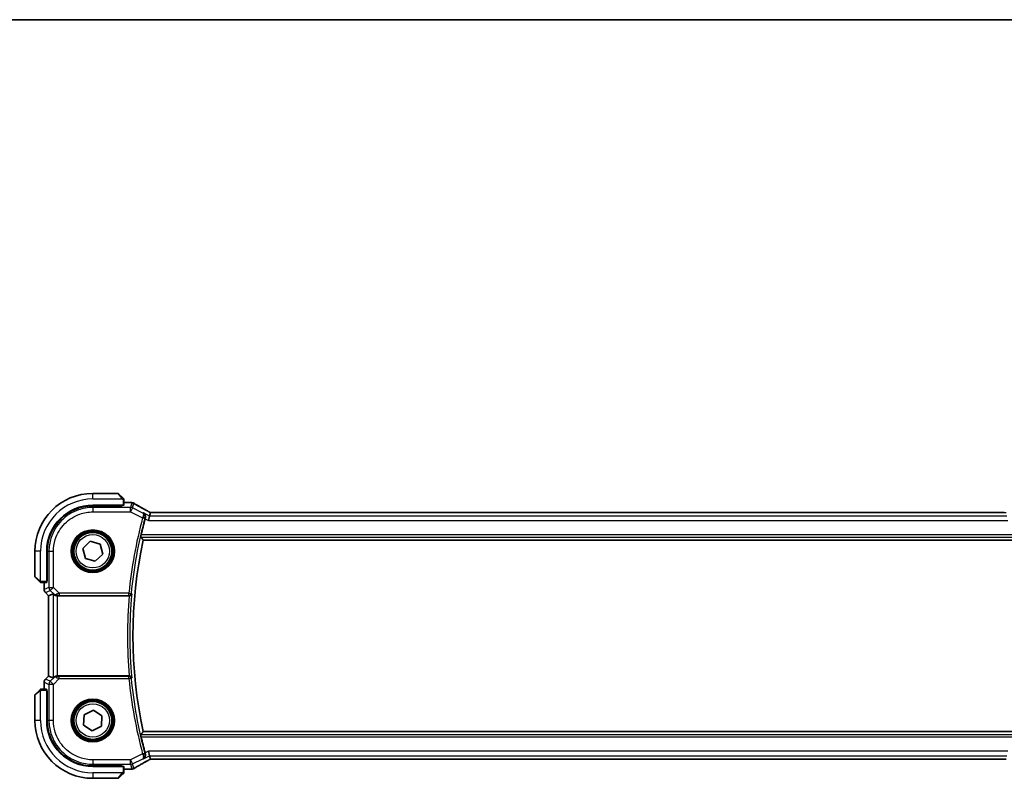
# Model space of a CAD drawing. Units: millimetres. Extents: x 1304 to 7991, y 722 to 2127.
# Drawn here: x 3245 to 3466, y 1957 to 2127 of the extents above; entities that cross this region are included whole.
import ezdxf

# ---------------------------------------------------------------- set-up
doc = ezdxf.new("R2010")
doc.units = ezdxf.units.MM
for name, color, linetype, lineweight in [('Border (ISO)', 7, 'Continuous', 35), ('Visible (ISO)', 7, 'Continuous', 35), ('Visible Narrow (ISO)', 7, 'Continuous', 25)]:
    doc.layers.add(name, color=color, linetype=linetype, lineweight=lineweight)

# ---------------------------------------------------------------- blocks, each defined once
blk = doc.blocks.new('図面枠 tk図枠')
at = {"layer": 'Border (ISO)'}
blk.add_line((14.5, 289), (405.5, 289), dxfattribs=at)

msp = doc.modelspace()

# ---------------------------------------------------------------- linework, layer by layer
at = {"layer": 'Visible (ISO)'}
for p, q in [((3267.3435, 2020.807), (3261.6763, 2020.807)), ((3267.4849, 2020.7484), (3268.4255, 2019.8077)), ((3268.6763, 2018.1674), (3268.6763, 2019.3031)), ((3270.0977, 2018.7532), (3268.6763, 2018.7532)), ((3261.6763, 2018.157), (3268.4763, 2018.157)), ((3268.2763, 2018.0313), (3261.6792, 2018.0301)), ((3268.1763, 2018.0313), (3268.1763, 2018.157)), ((3268.2763, 2018.157), (3268.2763, 2018.0313)), ((3274.602, 2016.492), (3274.4221, 2015.7299)), ((3466.3423, 2016.4911), (3275.0103, 2016.4911)), ((3274.4221, 2015.7299), (3274.1863, 2014.7312)), ((3259.4573, 2008.4466), (3261.1207, 2010.0485)), ((3261.1207, 2010.0485), (3263.3398, 2009.4089)), ((3273.0149, 2010.307), (3468.3377, 2010.307)), ((3248.6763, 2007.807), (3248.6763, 2002.1398)), ((3251.3263, 2001.007), (3251.3263, 2007.807)), ((3251.455, 2007.8041), (3251.455, 2001.1956)), ((3260.0129, 2006.205), (3259.4573, 2008.4466)), ((3263.3398, 2009.4089), (3263.8954, 2007.1673)), ((3262.2319, 2005.5654), (3260.0129, 2006.205)), ((3263.8954, 2007.1673), (3262.2319, 2005.5654)), ((3249.6755, 2001.0577), (3248.7349, 2001.9984)), ((3250.1802, 2000.807), (3251.3158, 2000.807)), ((3250.7301, 2000.807), (3250.7301, 1999.2435)), ((3251.3263, 2001.307), (3251.455, 2001.307)), ((3251.3263, 2001.1961), (3251.455, 2001.1965)), ((3251.455, 2001.1956), (3251.3263, 2001.1954)), ((3251.023, 1998.5363), (3251.7301, 1997.8292)), ((3251.7301, 1997.8292), (3251.7315, 1997.8298)), ((3251.7301, 1979.7847), (3251.7301, 1997.8292)), ((3252.7534, 1998.2531), (3251.7315, 1997.8298)), ((3253.7521, 1997.807), (3269.8755, 1997.807)), ((3251.023, 1979.0776), (3251.7301, 1979.7847)), ((3251.7315, 1979.7841), (3251.7301, 1979.7847)), ((3252.7534, 1979.3608), (3251.7315, 1979.7841)), ((3269.8755, 1979.807), (3253.7521, 1979.807)), ((3248.7349, 1975.6155), (3249.6755, 1976.5562)), ((3251.3158, 1976.807), (3250.1802, 1976.807)), ((3250.7301, 1978.3705), (3250.7301, 1976.807)), ((3251.3263, 1969.807), (3251.3263, 1976.607)), ((3248.6763, 1975.4741), (3248.6763, 1969.807)), ((3251.3263, 1976.4185), (3251.455, 1976.4183)), ((3251.455, 1976.4174), (3251.3263, 1976.4178)), ((3251.455, 1976.307), (3251.3263, 1976.307)), ((3251.455, 1976.4183), (3251.455, 1969.8098)), ((3259.7411, 1971.0672), (3261.8001, 1972.113)), ((3261.8001, 1972.113), (3263.7354, 1970.8528)), ((3259.6173, 1968.7611), (3259.7411, 1971.0672)), ((3263.7354, 1970.8528), (3263.6115, 1968.5467)), ((3261.5525, 1967.5009), (3259.6173, 1968.7611)), ((3263.6115, 1968.5467), (3261.5525, 1967.5009)), ((3468.3377, 1967.307), (3273.0149, 1967.307)), ((3274.4221, 1961.8841), (3274.1863, 1962.8827)), ((3274.4221, 1961.8841), (3274.602, 1961.1219)), ((3275.0103, 1961.1228), (3466.3423, 1961.1228)), ((3268.4763, 1959.457), (3261.6763, 1959.457)), ((3261.6792, 1959.5838), (3268.2763, 1959.5826)), ((3268.1763, 1959.457), (3268.1763, 1959.5826)), ((3268.2763, 1959.5826), (3268.2763, 1959.457)), ((3268.6763, 1958.3108), (3268.6763, 1959.4465)), ((3268.6763, 1958.8607), (3270.0977, 1958.8607)), ((3261.6763, 1956.807), (3267.3435, 1956.807)), ((3268.4255, 1957.8062), (3267.4849, 1956.8655))]:
    msp.add_line(p, q, dxfattribs=at)
for centre in [(3261.6763, 2007.807), (3261.6763, 1969.807)]:
    msp.add_circle(centre, 4.25, dxfattribs=at)
for centre, radius, start, end in [((3261.6763, 2007.807), 13, 90, 180), ((3267.3435, 2020.607), 0.2, 45, 90), ((3270.0977, 2017.7532), 1, 84.953311, 90), ((3270.421, 2017.7256), 1, 59.356632, 85.274482), ((3261.6763, 2007.807), 10.35, 90, 180), ((3370.6763, 1988.807), 100.7437, 164.86486, 166.976985), ((3370.6763, 1988.807), 100, 167.584473, 192.415527), ((3248.8763, 2002.1398), 0.2, 180, 225), ((3251.7301, 1999.2435), 1, 180, 225), ((3251.7301, 1978.3705), 1, 135, 180), ((3248.8763, 1975.4741), 0.2, 135, 180), ((3261.6763, 1969.807), 13, 180, 270), ((3261.6763, 1969.807), 10.35, 180, 270), ((3370.6763, 1988.807), 100.7437, 193.023015, 195.13514), ((3270.0977, 1959.8607), 1, 270, 275.046688), ((3270.421, 1959.8884), 1, 274.725518, 300.643368), ((3267.3435, 1957.007), 0.2, 270, 315)]:
    msp.add_arc(centre, radius, start, end, dxfattribs=at)
for centre, major_axis, ratio, start_param, end_param in [((3287.7648, 2019.2019), (20.3369, -0.063), 0.04957285, 3.66859713, 3.69888999), ((3261.6811, 2007.8041), (9.3579, -4.1234), 0.99999803, 1.98601591, 3.55662784), ((3268.4763, 2018.1674), (0.2, 0), 0.05240778, 4.71238898, 6.28318531), ((3275.0102, 2016.5874), (-1.892, 0), 0.05087773, 1.35522381, 1.57085455), ((3251.3158, 2001.007), (0, 0.2), 0.05240778, 3.14159265, 4.71238898), ((3253.7521, 1997.2506), (-0.9993, 1.0021), 0.03700701, 5.6291015, 6.2679172), ((3253.7521, 1997.7195), (1, 0), 0.08748866, 1.57079633, 1.63956115), ((3253.7521, 1980.3633), (-0.9993, -1.0021), 0.03700701, 0.01526811, 0.65408381), ((3253.7521, 1979.8944), (-1, 0), 0.08748866, 1.5020315, 1.57079633), ((3251.3158, 1976.607), (0, 0.2), 0.05240778, 4.71238898, 6.28318531), ((3261.6811, 1969.8099), (9.3579, 4.1234), 0.99999803, 2.7265575, 4.29716943), ((3275.0103, 1961.0265), (1.8924, 0), 0.05089632, 1.57076247, 1.78634469), ((3466.3424, 1961.0265), (1.892, 0), 0.05087773, 1.35522381, 1.57085455), ((3268.4763, 1959.4465), (-0.2, 0), 0.05240778, 3.14159265, 4.71238898), ((3287.7594, 1958.4133), (-20.3307, -0.064), 0.04954287, 5.72588084, 5.75618302)]:
    msp.add_ellipse(centre, major_axis=major_axis, ratio=ratio, start_param=start_param, end_param=end_param, dxfattribs=at)
for points, knots in [([(3268.6177, 2019.6155), (3268.6177, 2019.6155), (3268.5778, 2019.6555), (3268.5092, 2019.7241), (3268.4793, 2019.754), (3268.4495, 2019.7838), (3268.4255, 2019.8077)], [0, 0, 0, 0, 0.69625733, 0.69625733, 0.69625733, 1, 1, 1, 1]), ([(3268.6177, 2019.6155), (3268.6205, 2019.6128), (3268.6232, 2019.6099), (3268.6283, 2019.6042), (3268.6308, 2019.6012), (3268.634, 2019.5972), (3268.6348, 2019.5962), (3268.6393, 2019.5903), (3268.6426, 2019.5854), (3268.6494, 2019.5745), (3268.6528, 2019.5685), (3268.6581, 2019.5579), (3268.6602, 2019.5531), (3268.6666, 2019.5369), (3268.6701, 2019.525), (3268.6728, 2019.5117), (3268.6731, 2019.5102), (3268.6735, 2019.5076), (3268.6737, 2019.5066), (3268.674, 2019.5045), (3268.6742, 2019.5034), (3268.6748, 2019.4988), (3268.6752, 2019.4953), (3268.6758, 2019.4889), (3268.676, 2019.4861), (3268.6762, 2019.4818), (3268.6762, 2019.4803), (3268.6763, 2019.4772), (3268.6763, 2019.4757), (3268.6763, 2019.4741)], [0, 0, 0, 0, 0.0012495082, 0.0012495082, 0.0025789255, 0.0025789255, 0.0030216337, 0.0030216337, 0.0051689662, 0.0051689662, 0.0071607713, 0.0071607713, 0.0087369275, 0.0087369275, 0.0124076696, 0.0124076696, 0.0128838964, 0.0128838964, 0.0132563707, 0.0132563707, 0.0136942812, 0.0136942812, 0.0150093851, 0.0150093851, 0.0159623197, 0.0159623197, 0.0164478625, 0.0164478625, 0.0169364279, 0.0169364279, 0.0169364279, 0.0169364279]), ([(3268.6763, 2019.3031), (3268.6763, 2019.3723), (3268.6763, 2019.4628), (3268.6763, 2019.4724), (3268.6763, 2019.474), (3268.6763, 2019.4741), (3268.6763, 2019.4741)], [0, 0, 0, 0, 0.85378669, 0.85378669, 0.85378669, 1, 1, 1, 1]), ([(3274.1125, 2016.7673), (3273.8695, 2016.9024), (3273.6322, 2017.035), (3273.1697, 2017.2949), (3272.9444, 2017.4222), (3272.5063, 2017.6711), (3272.2936, 2017.7927), (3271.8812, 2018.0299), (3271.6815, 2018.1456), (3271.2958, 2018.3705), (3271.1097, 2018.4799), (3270.9307, 2018.5859)], [-0.923294824, -0.923294824, -0.923294824, -0.923294824, -0.874974556, -0.874974556, -0.826654289, -0.826654289, -0.778334022, -0.778334022, -0.730013755, -0.730013755, -0.681693487, -0.681693487, -0.681693487, -0.681693487]), ([(3273.4678, 2015.2567), (3273.4961, 2015.3556), (3273.5095, 2015.4547), (3273.5115, 2015.6709), (3273.4928, 2015.7839), (3273.4225, 2016.0045), (3273.3657, 2016.1089), (3273.2244, 2016.2891), (3273.1374, 2016.3643), (3273.0402, 2016.4206), (3273.039, 2016.4213), (3273.0378, 2016.422)], [-0.166262574, -0.166262574, -0.166262574, -0.166262574, -0.134797906, -0.134797906, -0.095202635, -0.095202635, -0.048939792, -0.048939792, 0, 0, 0.000608402, 0.000608402, 0.000608402, 0.000608402]), ([(3274.6197, 2016.4932), (3274.5874, 2016.5102), (3274.5556, 2016.5271), (3274.4865, 2016.5638), (3274.4495, 2016.5836), (3274.3771, 2016.6225), (3274.3417, 2016.6416), (3274.2728, 2016.679), (3274.2393, 2016.6973), (3274.1743, 2016.733), (3274.1429, 2016.7504), (3274.1125, 2016.7673)], [-1.244399696, -1.244399696, -1.244399696, -1.244399696, -1.189319935, -1.189319935, -1.122813657, -1.122813657, -1.056307379, -1.056307379, -0.989801101, -0.989801101, -0.923294824, -0.923294824, -0.923294824, -0.923294824]), ([(3272.4509, 2011.0107), (3272.4473, 2011.0154), (3272.4454, 2011.0287), (3272.4465, 2011.0774), (3272.4505, 2011.117), (3272.4633, 2011.2079), (3272.473, 2011.2653), (3272.4966, 2011.3863), (3272.5101, 2011.4495), (3272.5238, 2011.5088)], [0.0033724878, 0.0033724878, 0.0033724878, 0.0033724878, 0.0188902442, 0.0188902442, 0.0377804884, 0.0377804884, 0.0569232534, 0.0569232534, 0.0750573334, 0.0750573334, 0.0750573334, 0.0750573334]), ([(3249.6755, 2001.0577), (3249.7429, 2000.9904), (3249.8539, 2000.8794), (3249.8655, 2000.8678), (3249.8675, 2000.8657), (3249.8677, 2000.8655), (3249.8677, 2000.8655)], [0, 0, 0, 0, 0.85304448, 0.85304448, 0.85304448, 1, 1, 1, 1]), ([(3250.0092, 2000.807), (3250.0075, 2000.807), (3250.0058, 2000.807), (3250.0025, 2000.8071), (3250.0009, 2000.8071), (3249.9962, 2000.8074), (3249.9933, 2000.8076), (3249.9869, 2000.8082), (3249.9835, 2000.8086), (3249.9791, 2000.8092), (3249.978, 2000.8094), (3249.976, 2000.8097), (3249.9751, 2000.8099), (3249.9729, 2000.8103), (3249.9718, 2000.8105), (3249.9691, 2000.811), (3249.9675, 2000.8113), (3249.9617, 2000.8126), (3249.9575, 2000.8137), (3249.945, 2000.8173), (3249.9368, 2000.8202), (3249.9238, 2000.826), (3249.9187, 2000.8284), (3249.9101, 2000.8331), (3249.9064, 2000.8353), (3249.8976, 2000.8408), (3249.8928, 2000.8442), (3249.881, 2000.8532), (3249.8741, 2000.8592), (3249.8677, 2000.8655)], [0, 0, 0, 0, 0.0005205866, 0.0005205866, 0.0010372564, 0.0010372564, 0.0020453759, 0.0020453759, 0.0033078715, 0.0033078715, 0.003728285, 0.003728285, 0.0040652602, 0.0040652602, 0.0044326559, 0.0044326559, 0.0049215163, 0.0049215163, 0.0062247865, 0.0062247865, 0.0088408435, 0.0088408435, 0.0105117913, 0.0105117913, 0.0118139276, 0.0118139276, 0.0138142202, 0.0138142202, 0.0168557728, 0.0168557728, 0.0168557728, 0.0168557728]), ([(3250.0092, 2000.807), (3250.0092, 2000.807), (3250.068, 2000.807), (3250.1426, 2000.807), (3250.1555, 2000.807), (3250.1682, 2000.807), (3250.1802, 2000.807)], [0, 0, 0, 0, 0.85253061, 0.85253061, 0.85253061, 1, 1, 1, 1]), ([(3252.9816, 1998.0683), (3253.0456, 1998.01), (3253.1277, 1997.9523), (3253.3277, 1997.8579), (3253.4484, 1997.8239), (3253.6074, 1997.8083), (3253.6451, 1997.8065), (3253.6833, 1997.8068)], [0.4186015433, 0.4186015433, 0.4186015433, 0.4186015433, 0.4530214688, 0.4530214688, 0.4905261815, 0.4905261815, 0.5017410096, 0.5017410096, 0.5017410096, 0.5017410096]), ([(3269.8811, 1997.807), (3269.9307, 1997.8069), (3269.9792, 1997.8136), (3270.0805, 1997.8403), (3270.1306, 1997.8623), (3270.2338, 1997.9247), (3270.2822, 1997.9687), (3270.368, 1998.0777), (3270.3991, 1998.1463), (3270.413, 1998.2167), (3270.4132, 1998.2176), (3270.4134, 1998.2186)], [-0.0882528106, -0.0882528106, -0.0882528106, -0.0882528106, -0.0732127909, -0.0732127909, -0.0552364604, -0.0552364604, -0.031168374, -0.031168374, 0, 0, 0.0004295057, 0.0004295057, 0.0004295057, 0.0004295057]), ([(3253.6833, 1979.8072), (3253.6451, 1979.8074), (3253.6073, 1979.8056), (3253.4518, 1979.7903), (3253.3338, 1979.7578), (3253.132, 1979.6646), (3253.047, 1979.6051), (3252.9816, 1979.5456)], [0.8298982879, 0.8298982879, 0.8298982879, 0.8298982879, 0.8410982076, 0.8410982076, 0.8775623183, 0.8775623183, 0.9130044145, 0.9130044145, 0.9130044145, 0.9130044145]), ([(3270.4134, 1979.3953), (3270.4132, 1979.3963), (3270.413, 1979.3973), (3270.4022, 1979.4519), (3270.3813, 1979.5049), (3270.3205, 1979.6015), (3270.2813, 1979.6461), (3270.1899, 1979.7187), (3270.1395, 1979.7482), (3270.0369, 1979.7871), (3269.9878, 1979.7992), (3269.918, 1979.8061), (3269.8996, 1979.807), (3269.8811, 1979.807)], [-0.0878119404, -0.0878119404, -0.0878119404, -0.0878119404, -0.0873861683, -0.0873861683, -0.0635154483, -0.0635154483, -0.0409290875, -0.0409290875, -0.0211908019, -0.0211908019, -0.0055431675, -0.0055431675, 0, 0, 0, 0]), ([(3249.8677, 1976.7484), (3249.8677, 1976.7484), (3249.8278, 1976.7085), (3249.7592, 1976.6398), (3249.7293, 1976.6099), (3249.6995, 1976.5802), (3249.6755, 1976.5562)], [0, 0, 0, 0, 0.69625733, 0.69625733, 0.69625733, 1, 1, 1, 1]), ([(3249.8677, 1976.7484), (3249.8705, 1976.7511), (3249.8733, 1976.7538), (3249.8791, 1976.759), (3249.8821, 1976.7615), (3249.8861, 1976.7646), (3249.8871, 1976.7654), (3249.893, 1976.7699), (3249.8978, 1976.7733), (3249.9088, 1976.7801), (3249.9147, 1976.7834), (3249.9254, 1976.7887), (3249.9302, 1976.7908), (3249.9464, 1976.7973), (3249.9583, 1976.8008), (3249.9716, 1976.8034), (3249.9731, 1976.8037), (3249.9756, 1976.8041), (3249.9767, 1976.8043), (3249.9788, 1976.8046), (3249.9799, 1976.8048), (3249.9845, 1976.8055), (3249.988, 1976.8059), (3249.9944, 1976.8064), (3249.9972, 1976.8066), (3250.0015, 1976.8068), (3250.003, 1976.8069), (3250.0061, 1976.8069), (3250.0076, 1976.807), (3250.0092, 1976.807)], [0, 0, 0, 0, 0.0012495082, 0.0012495082, 0.0025789255, 0.0025789255, 0.0030216337, 0.0030216337, 0.0051689662, 0.0051689662, 0.0071607713, 0.0071607713, 0.0087369275, 0.0087369275, 0.0124076696, 0.0124076696, 0.0128838964, 0.0128838964, 0.0132563707, 0.0132563707, 0.0136942812, 0.0136942812, 0.0150093851, 0.0150093851, 0.0159623197, 0.0159623197, 0.0164478625, 0.0164478625, 0.0169364279, 0.0169364279, 0.0169364279, 0.0169364279]), ([(3250.1802, 1976.807), (3250.1109, 1976.807), (3250.0205, 1976.807), (3250.0109, 1976.807), (3250.0093, 1976.807), (3250.0092, 1976.807), (3250.0092, 1976.807)], [0, 0, 0, 0, 0.85378669, 0.85378669, 0.85378669, 1, 1, 1, 1]), ([(3272.5238, 1966.1051), (3272.5101, 1966.1645), (3272.4966, 1966.2276), (3272.473, 1966.3486), (3272.4633, 1966.406), (3272.4505, 1966.4969), (3272.4465, 1966.5365), (3272.4454, 1966.5852), (3272.4473, 1966.5985), (3272.4509, 1966.6032)], [0.2308838849, 0.2308838849, 0.2308838849, 0.2308838849, 0.2490179649, 0.2490179649, 0.2681607299, 0.2681607299, 0.2870509741, 0.2870509741, 0.3025687305, 0.3025687305, 0.3025687305, 0.3025687305]), ([(3273.0378, 1961.1919), (3273.039, 1961.1926), (3273.0402, 1961.1933), (3273.1202, 1961.2396), (3273.1929, 1961.2984), (3273.3177, 1961.4372), (3273.3712, 1961.517), (3273.4608, 1961.7096), (3273.4943, 1961.8266), (3273.5148, 1962.0524), (3273.5109, 1962.1561), (3273.4844, 1962.2936), (3273.4769, 1962.3255), (3273.4678, 1962.3572)], [-0.165483398, -0.165483398, -0.165483398, -0.165483398, -0.164879696, -0.164879696, -0.125012557, -0.125012557, -0.086671892, -0.086671892, -0.043238116, -0.043238116, -0.010002806, -0.010002806, 0, 0, 0, 0]), ([(3274.1125, 1960.8466), (3274.1429, 1960.8635), (3274.1743, 1960.8809), (3274.2393, 1960.9166), (3274.2728, 1960.9349), (3274.3417, 1960.9723), (3274.3771, 1960.9914), (3274.4495, 1961.0303), (3274.4865, 1961.0501), (3274.5556, 1961.0868), (3274.5874, 1961.1037), (3274.6197, 1961.1207)], [0.923294824, 0.923294824, 0.923294824, 0.923294824, 0.989801101, 0.989801101, 1.056307379, 1.056307379, 1.122813657, 1.122813657, 1.189319935, 1.189319935, 1.244399708, 1.244399708, 1.244399708, 1.244399708]), ([(3270.9307, 1959.028), (3271.1097, 1959.1341), (3271.2958, 1959.2434), (3271.6815, 1959.4684), (3271.8812, 1959.584), (3272.2936, 1959.8212), (3272.5063, 1959.9428), (3272.9444, 1960.1917), (3273.1697, 1960.319), (3273.6322, 1960.5789), (3273.8695, 1960.7115), (3274.1125, 1960.8466)], [0.681693487, 0.681693487, 0.681693487, 0.681693487, 0.730013755, 0.730013755, 0.778334022, 0.778334022, 0.826654289, 0.826654289, 0.874974556, 0.874974556, 0.923294824, 0.923294824, 0.923294824, 0.923294824]), ([(3268.4255, 1957.8062), (3268.4929, 1957.8735), (3268.6039, 1957.9845), (3268.6155, 1957.9962), (3268.6175, 1957.9982), (3268.6177, 1957.9984), (3268.6177, 1957.9984)], [0, 0, 0, 0, 0.85304448, 0.85304448, 0.85304448, 1, 1, 1, 1]), ([(3268.6763, 1958.1398), (3268.6763, 1958.1381), (3268.6763, 1958.1364), (3268.6762, 1958.1332), (3268.6762, 1958.1315), (3268.6759, 1958.1269), (3268.6757, 1958.1239), (3268.6751, 1958.1175), (3268.6747, 1958.1141), (3268.6741, 1958.1097), (3268.6739, 1958.1086), (3268.6736, 1958.1066), (3268.6734, 1958.1057), (3268.673, 1958.1036), (3268.6728, 1958.1024), (3268.6723, 1958.0997), (3268.672, 1958.0981), (3268.6707, 1958.0923), (3268.6696, 1958.0881), (3268.666, 1958.0757), (3268.663, 1958.0675), (3268.6573, 1958.0544), (3268.6548, 1958.0494), (3268.6501, 1958.0407), (3268.648, 1958.037), (3268.6425, 1958.0283), (3268.6391, 1958.0235), (3268.6301, 1958.0116), (3268.6241, 1958.0047), (3268.6177, 1957.9984)], [0, 0, 0, 0, 0.0005205866, 0.0005205866, 0.0010372564, 0.0010372564, 0.0020453759, 0.0020453759, 0.0033078715, 0.0033078715, 0.003728285, 0.003728285, 0.0040652602, 0.0040652602, 0.0044326559, 0.0044326559, 0.0049215163, 0.0049215163, 0.0062247865, 0.0062247865, 0.0088408435, 0.0088408435, 0.0105117913, 0.0105117913, 0.0118139276, 0.0118139276, 0.0138142202, 0.0138142202, 0.0168557728, 0.0168557728, 0.0168557728, 0.0168557728]), ([(3268.6763, 1958.1398), (3268.6763, 1958.1398), (3268.6763, 1958.1986), (3268.6763, 1958.2732), (3268.6763, 1958.2861), (3268.6763, 1958.2989), (3268.6763, 1958.3108)], [0, 0, 0, 0, 0.85253061, 0.85253061, 0.85253061, 1, 1, 1, 1])]:
    msp.add_open_spline(points, degree=3, knots=knots, dxfattribs=at)
for points, degree in [([(3274.6055, 2016.4934), (3274.6034, 2016.4934), (3274.6022, 2016.4929), (3274.602, 2016.492)], 3), ([(3273.4678, 2015.2567), (3273.4538, 2015.2077), (3273.4402, 2015.1587), (3273.4272, 2015.1108)], 3), ([(3272.4509, 2011.0107), (3272.7329, 2010.6578), (3273.0149, 2010.307)], 2), ([(3269.8811, 1997.807), (3269.8792, 1997.807), (3269.8773, 1997.807), (3269.8755, 1997.807)], 3), ([(3269.8755, 1979.807), (3269.8773, 1979.807), (3269.8792, 1979.807), (3269.8811, 1979.807)], 3), ([(3272.4509, 1966.6032), (3272.7329, 1966.9561), (3273.0149, 1967.307)], 2), ([(3273.4272, 1962.5031), (3273.4402, 1962.4552), (3273.4538, 1962.4062), (3273.4678, 1962.3572)], 3), ([(3274.602, 1961.1219), (3274.6022, 1961.121), (3274.6034, 1961.1205), (3274.6055, 1961.1206)], 3)]:
    msp.add_open_spline(points, degree=degree, dxfattribs=at)
at = {"layer": 'Visible Narrow (ISO)'}
for p, q in [((3261.6763, 2019.557), (3261.6763, 2020.807)), ((3268.2841, 2019.6871), (3267.3435, 2020.807)), ((3261.6763, 2019.557), (3268.3809, 2019.557)), ((3268.4763, 2019.3031), (3268.4763, 2018.157)), ((3268.4763, 2019.3031), (3268.6763, 2019.3031)), ((3268.6763, 2018.7518), (3270.0977, 2018.7518)), ((3270.0977, 2018.7518), (3270.0977, 2018.7532)), ((3270.421, 2018.7242), (3270.1678, 2017.6512)), ((3270.6144, 2017.5458), (3270.8676, 2018.6188)), ((3261.6765, 2017.6512), (3261.6792, 2018.0301)), ((3261.6765, 2017.6512), (3261.6765, 2016.6526)), ((3270.1678, 2017.6512), (3261.6765, 2017.6512)), ((3261.6765, 2016.6526), (3270.1678, 2016.6526)), ((3267.9763, 2018.157), (3267.9763, 2018.0313)), ((3270.1678, 2016.6526), (3270.1678, 2017.6512)), ((3270.6144, 2017.5458), (3270.1678, 2016.6526)), ((3270.1678, 2016.6526), (3272.8684, 2015.3023)), ((3272.897, 2016.4045), (3270.6144, 2017.5458)), ((3274.4221, 2015.7299), (3273.0378, 2016.422)), ((3275.0103, 2016.4898), (3275.0103, 2016.4911)), ((3275.0103, 2016.4898), (3466.3423, 2016.4898)), ((3466.3423, 2016.4898), (3466.3423, 2016.4911)), ((3272.8684, 2015.3023), (3273.3492, 2015.172)), ((3273.4272, 2015.1108), (3274.1863, 2014.7312)), ((3274.1863, 2014.7312), (3467.1663, 2014.7312)), ((3466.9306, 2015.7299), (3274.4221, 2015.7299)), ((3272.4509, 2011.0107), (3468.9018, 2011.0107)), ((3468.8288, 2011.5088), (3272.5238, 2011.5088)), ((3249.9263, 2007.807), (3248.6763, 2007.807)), ((3249.9263, 2001.1024), (3249.9263, 2007.807)), ((3251.455, 2007.8041), (3251.832, 2007.8068)), ((3251.832, 2007.8068), (3252.8307, 2007.8068)), ((3251.832, 2007.8068), (3251.832, 1999.6993)), ((3252.8307, 1999.6993), (3252.8307, 2007.8068)), ((3248.6763, 2002.1398), (3249.7961, 2001.1992)), ((3250.1802, 2000.807), (3250.1802, 2001.007)), ((3251.3263, 2001.007), (3250.1802, 2001.007)), ((3250.7315, 1999.2435), (3250.7315, 2000.807)), ((3251.455, 2001.507), (3251.3263, 2001.507)), ((3250.7301, 1999.2435), (3250.7315, 1999.2435)), ((3251.832, 1999.6993), (3250.7315, 1999.2435)), ((3251.024, 1998.5373), (3252.1245, 1998.9932)), ((3251.832, 1999.6993), (3252.8307, 1999.6993)), ((3252.8307, 1999.6993), (3252.1245, 1998.9932)), ((3252.1245, 1998.9932), (3252.9693, 1998.1484)), ((3254.1336, 1998.3964), (3252.8307, 1999.6993)), ((3251.024, 1998.5373), (3251.023, 1998.5363)), ((3251.7315, 1997.8298), (3251.024, 1998.5373)), ((3251.7315, 1979.7841), (3251.7315, 1997.8298)), ((3252.7534, 1998.2531), (3252.7534, 1979.3608)), ((3252.9693, 1998.1484), (3252.9816, 1998.0683)), ((3253.6711, 1997.887), (3253.6833, 1997.8068)), ((3253.7521, 1979.807), (3253.7521, 1997.807)), ((3269.798, 1998.3964), (3254.1336, 1998.3964)), ((3254.1336, 1998.3964), (3254.1336, 1997.8983)), ((3254.1336, 1997.8983), (3269.798, 1997.8983)), ((3269.798, 1998.3964), (3270.2939, 1998.3492)), ((3269.798, 1997.8983), (3269.798, 1998.3964)), ((3251.023, 1979.0776), (3251.024, 1979.0766)), ((3251.024, 1979.0766), (3251.7315, 1979.7841)), ((3252.1245, 1978.6207), (3251.024, 1979.0766)), ((3252.9693, 1979.4655), (3252.1245, 1978.6207)), ((3252.8307, 1977.9146), (3254.1336, 1979.2176)), ((3252.9816, 1979.5456), (3252.9693, 1979.4655)), ((3253.6711, 1979.7269), (3253.6833, 1979.8072)), ((3254.1336, 1979.2176), (3254.1336, 1979.7157)), ((3269.798, 1979.7157), (3254.1336, 1979.7157)), ((3254.1336, 1979.2176), (3269.798, 1979.2176)), ((3269.798, 1979.2176), (3269.798, 1979.7157)), ((3270.2939, 1979.2647), (3269.798, 1979.2176)), ((3249.9263, 1969.807), (3249.9263, 1976.5115)), ((3250.1802, 1976.607), (3250.1802, 1976.807)), ((3250.1802, 1976.607), (3251.3263, 1976.607)), ((3250.7315, 1978.3705), (3250.7301, 1978.3705)), ((3250.7315, 1976.807), (3250.7315, 1978.3705)), ((3250.7315, 1978.3705), (3251.832, 1977.9146)), ((3252.8307, 1977.9146), (3251.832, 1977.9146)), ((3251.832, 1977.9146), (3251.832, 1969.8071)), ((3252.1245, 1978.6207), (3252.8307, 1977.9146)), ((3252.8307, 1969.8071), (3252.8307, 1977.9146)), ((3249.7961, 1976.4148), (3248.6763, 1975.4741)), ((3251.3263, 1976.107), (3251.455, 1976.107)), ((3249.9263, 1969.807), (3248.6763, 1969.807)), ((3251.832, 1969.8071), (3251.455, 1969.8098)), ((3252.8307, 1969.8071), (3251.832, 1969.8071)), ((3468.9018, 1966.6032), (3272.4509, 1966.6032)), ((3272.5238, 1966.1051), (3468.8288, 1966.1051)), ((3272.8684, 1962.3116), (3270.1678, 1960.9613)), ((3270.6144, 1960.0681), (3272.897, 1961.2094)), ((3272.8684, 1962.3116), (3273.3492, 1962.4419)), ((3273.0378, 1961.1919), (3274.4221, 1961.8841)), ((3274.1863, 1962.8827), (3273.4272, 1962.5031)), ((3467.1663, 1962.8827), (3274.1863, 1962.8827)), ((3274.4221, 1961.8841), (3466.9306, 1961.8841)), ((3275.0103, 1961.1241), (3275.0103, 1961.1228)), ((3466.3423, 1961.1241), (3275.0103, 1961.1241)), ((3466.3423, 1961.1241), (3466.3423, 1961.1228)), ((3270.1678, 1960.9613), (3261.6765, 1960.9613)), ((3261.6765, 1960.9613), (3261.6765, 1959.9627)), ((3261.6765, 1959.9627), (3270.1678, 1959.9627)), ((3261.6792, 1959.5838), (3261.6765, 1959.9627)), ((3267.9763, 1959.5827), (3267.9763, 1959.457)), ((3268.4763, 1959.457), (3268.4763, 1958.3108)), ((3270.0977, 1958.8621), (3268.6763, 1958.8621)), ((3270.0977, 1958.8607), (3270.0977, 1958.8621)), ((3270.1678, 1959.9627), (3270.1678, 1960.9613)), ((3270.1678, 1960.9613), (3270.6144, 1960.0681)), ((3270.1678, 1959.9627), (3270.421, 1958.8897)), ((3270.8676, 1958.9952), (3270.6144, 1960.0681)), ((3268.3809, 1958.057), (3261.6763, 1958.057)), ((3261.6763, 1958.057), (3261.6763, 1956.807)), ((3267.3435, 1956.807), (3268.2841, 1957.9268)), ((3268.6763, 1958.3108), (3268.4763, 1958.3108))]:
    msp.add_line(p, q, dxfattribs=at)
for centre, radius in [((3261.6763, 2007.807), 4.8747), ((3261.6763, 2007.807), 4.6748), ((3261.6763, 2007.807), 4.5067), ((3261.6763, 2007.807), 4.3069), ((3261.6763, 2007.807), 3.75), ((3261.6763, 1969.807), 4.8747), ((3261.6763, 1969.807), 4.6748), ((3261.6763, 1969.807), 4.5067), ((3261.6763, 1969.807), 4.3069), ((3261.6763, 1969.807), 3.75)]:
    msp.add_circle(centre, radius, dxfattribs=at)
for centre, radius, start, end in [((3261.6763, 2007.807), 11.75, 90, 180), ((3370.6763, 1988.807), 101.3331, 164.842831, 174.569832), ((3370.6763, 1988.807), 100.835, 164.842831, 174.569832), ((3370.6763, 1988.807), 101.2018, 174.897877, 185.102123), ((3370.6763, 1988.807), 100.7037, 174.637399, 185.362601), ((3370.6763, 1988.807), 101.3331, 185.430167, 195.157169), ((3370.6763, 1988.807), 100.835, 185.430167, 195.157169), ((3261.6763, 1969.807), 11.75, 180, 270)]:
    msp.add_arc(centre, radius, start, end, dxfattribs=at)
for centre, major_axis, ratio, start_param, end_param in [((3268.2841, 2019.6663), (0.1414, 0.1414), 0.07384634, 0, 1.49708378), ((3270.0977, 2017.7532), (0.088, 0.9961), 0.85909459, 0, 0.10243429), ((3288.157, 2019.3135), (21, 0), 0.05240778, 3.67718466, 3.70663085), ((3270.421, 2017.7256), (0.0824, 0.9966), 0.84374206, 0, 0.09766065), ((3270.421, 2017.7256), (0.9732, -0.2298), 0.99855333, 1.33929603, 1.80229662), ((3270.421, 2017.7256), (0.5097, 0.8604), 0.8050364, 0, 0.08833756), ((3288.6036, 2010.4096), (-20.9942, 10.526), 0.04684915, 0.58852293, 0.83012427), ((3270.1678, 2016.6526), (-0.9732, 0.2298), 0.99855333, 4.48088869, 4.94388927), ((3273.6265, 2015.8933), (0.486, 0.8739), 0.64210111, 0, 0.06832159), ((3275.4569, 2016.1792), (-1.9994, 1.0025), 0.04684915, 0.83012427, 1.16042987), ((3275.0103, 2016.5946), (2, 0), 0.05240778, 4.50676162, 4.71238898), ((3466.3423, 2016.5946), (2, 0), 0.05240778, 4.71238898, 4.91801634), ((3272.8888, 2015.3754), (0.4808, -0.1373), 0.14655424, 0.08822146, 1.54331738), ((3249.817, 2001.1992), (-0.1414, -0.1414), 0.07384634, 4.78610152, 6.28318531), ((3251.7301, 1999.2435), (-0.3827, 0.9239), 0.99839497, 1.17866484, 1.96292781), ((3252.8307, 1999.6993), (0.3827, -0.9239), 0.99839497, 4.3202575, 5.10452046), ((3253.6755, 1998.8545), (-0.729, -0.6851), 0.46466527, 0.06680435, 0.85092148), ((3253.6755, 1998.8545), (0.904, 0.4362), 0.95591855, 3.49172326, 4.27584039), ((3254.1774, 1998.3526), (-1.0614, -0.3524), 0.0494607, 4.73719015, 5.47150947), ((3253.6711, 1998.3851), (0.0295, -0.4991), 0.55941635, 5.1735807, 6.17784264), ((3254.1774, 1997.8545), (-0.7085, 0.0027), 0.06162707, 4.77440992, 5.50872924), ((3269.798, 1998.3964), (0.3699, 0.3364), 0.99307995, 3.97783327, 5.44694469), ((3251.7301, 1978.3705), (0.3827, 0.9239), 0.99839497, 1.17866484, 1.96292781), ((3253.6755, 1978.7594), (-0.904, 0.4362), 0.95591855, 5.14893757, 5.9330547), ((3253.6755, 1978.7594), (0.729, -0.6851), 0.46466527, 2.29067117, 3.0747883), ((3253.6711, 1979.2288), (0.0295, 0.4991), 0.55941635, 0.10534267, 1.1096046), ((3254.1774, 1979.2613), (-1.0614, 0.3524), 0.0494607, 0.81167584, 1.54599516), ((3254.1774, 1979.7594), (-0.7085, -0.0027), 0.06162707, 0.77445607, 1.50877539), ((3269.798, 1979.2176), (-0.3699, 0.3364), 0.99307995, 3.97783327, 5.44694469), ((3249.817, 1976.4148), (-0.1414, 0.1414), 0.07384634, 0, 1.49708378), ((3252.8307, 1977.9146), (-0.3827, -0.9239), 0.99839497, 4.3202575, 5.10452046), ((3272.8888, 1962.2385), (0.4808, 0.1373), 0.14655424, 4.73986792, 6.19496385), ((3275.4569, 1961.4347), (-1.9994, -1.0025), 0.04684915, 5.12275543, 5.45306104), ((3275.0103, 1961.0193), (-2, 0), 0.05240778, 4.71238898, 4.91801634), ((3466.3423, 1961.0193), (-2, 0), 0.05240778, 4.50676162, 4.71238898), ((3288.157, 1958.3004), (-21, 0), 0.05240778, 5.71814711, 5.7475933), ((3270.0977, 1959.8607), (0.088, -0.9961), 0.85909459, 6.18075102, 6.28318531), ((3270.1678, 1960.9613), (0.9732, 0.2298), 0.99855333, 4.48088869, 4.94388927), ((3270.421, 1959.8884), (-0.9732, -0.2298), 0.99855333, 1.33929603, 1.80229662), ((3270.421, 1959.8884), (0.0824, -0.9966), 0.84374206, 6.18552466, 6.28318531), ((3288.6036, 1967.2043), (-20.9942, -10.526), 0.04684915, 5.45306104, 5.69466238), ((3270.421, 1959.8884), (0.5097, -0.8604), 0.8050364, 6.19484775, 6.28318531), ((3273.6265, 1961.7206), (0.486, -0.8739), 0.64210111, 6.21486372, 6.28318531), ((3268.2841, 1957.9476), (0.1414, -0.1414), 0.07384634, 4.78610152, 6.28318531)]:
    msp.add_ellipse(centre, major_axis=major_axis, ratio=ratio, start_param=start_param, end_param=end_param, dxfattribs=at)
for points in [[(3268.2841, 2019.6871), (3268.2946, 2019.6747), (3268.3721, 2019.5707), (3268.3809, 2019.557)], [(3268.3809, 2019.557), (3268.4007, 2019.5261), (3268.4763, 2019.3397), (3268.4763, 2019.3031)], [(3273.0378, 2016.422), (3272.9909, 2016.4162), (3272.9439, 2016.4103), (3272.897, 2016.4045)], [(3273.4668, 2015.2566), (3273.4671, 2015.2566), (3273.4674, 2015.2567), (3273.4678, 2015.2567)], [(3249.9263, 2001.1024), (3249.9126, 2001.1112), (3249.8086, 2001.1887), (3249.7961, 2001.1992)], [(3250.1802, 2001.007), (3250.1436, 2001.007), (3249.9571, 2001.0826), (3249.9263, 2001.1024)], [(3249.7961, 1976.4148), (3249.8086, 1976.4252), (3249.9126, 1976.5027), (3249.9263, 1976.5115)], [(3249.9263, 1976.5115), (3249.9571, 1976.5313), (3250.1436, 1976.607), (3250.1802, 1976.607)], [(3272.897, 1961.2094), (3272.9439, 1961.2036), (3272.9909, 1961.1978), (3273.0378, 1961.1919)], [(3273.4678, 1962.3572), (3273.4674, 1962.3572), (3273.4671, 1962.3573), (3273.4668, 1962.3573)], [(3268.3809, 1958.057), (3268.3721, 1958.0433), (3268.2946, 1957.9392), (3268.2841, 1957.9268)], [(3268.4763, 1958.3108), (3268.4763, 1958.2742), (3268.4007, 1958.0878), (3268.3809, 1958.057)]]:
    msp.add_open_spline(points, degree=3, dxfattribs=at)
for points, knots in [([(3261.6765, 2017.6512), (3260.5748, 2017.6512), (3259.4732, 2017.4646), (3257.0231, 2016.6096), (3255.7281, 2015.7917), (3253.5702, 2013.6104), (3252.7372, 2012.2208), (3251.9808, 2009.7756), (3251.832, 2008.7912), (3251.832, 2007.8068)], [-0.78539801, -0.78539801, -0.78539801, -0.78539801, -0.44964056, -0.44964056, 0.00539962, 0.00539962, 0.48539865, 0.48539865, 0.78539802, 0.78539802, 0.78539802, 0.78539802]), ([(3252.8307, 2007.8068), (3252.8307, 2008.6914), (3252.9643, 2009.5758), (3253.644, 2011.773), (3254.3925, 2013.0217), (3256.3315, 2014.9817), (3257.4951, 2015.7166), (3259.6967, 2016.4849), (3260.6865, 2016.6526), (3261.6765, 2016.6526)], [-0.78539802, -0.78539802, -0.78539802, -0.78539802, -0.48539865, -0.48539865, -0.00539962, -0.00539962, 0.44964056, 0.44964056, 0.78539802, 0.78539802, 0.78539802, 0.78539802]), ([(3273.3694, 2015.2448), (3273.383, 2015.2937), (3273.3929, 2015.3432), (3273.4092, 2015.471), (3273.41, 2015.5477), (3273.3952, 2015.7095), (3273.376, 2015.7935), (3273.3072, 2015.9888), (3273.2455, 2016.0935), (3273.0935, 2016.2739), (3272.9997, 2016.3493), (3272.897, 2016.4045)], [-0.0823705085, -0.0823705085, -0.0823705085, -0.0823705085, -0.0746603364, -0.0746603364, -0.0623240612, -0.0623240612, -0.0474710892, -0.0474710892, -0.0243556676, -0.0243556676, 0.0004171574, 0.0004171574, 0.0004171574, 0.0004171574]), ([(3272.897, 2016.4045), (3272.9443, 2016.3737), (3272.9822, 2016.3229), (3273.0312, 2016.1879), (3273.0445, 2016.1047), (3273.0425, 2015.9405), (3273.0357, 2015.8681), (3273.0098, 2015.7242), (3272.993, 2015.6545), (3272.9565, 2015.5357), (3272.9403, 2015.4889), (3272.9221, 2015.4421)], [-0.0004171574, -0.0004171574, -0.0004171574, -0.0004171574, 0.0243556676, 0.0243556676, 0.0474710892, 0.0474710892, 0.0623240612, 0.0623240612, 0.0746603364, 0.0746603364, 0.0823705085, 0.0823705085, 0.0823705085, 0.0823705085]), ([(3272.9221, 2015.4421), (3272.9131, 2015.419), (3272.9042, 2015.3957), (3272.8862, 2015.3491), (3272.8773, 2015.3257), (3272.8684, 2015.3023)], [-0.00762003546, -0.00762003546, -0.00762003546, -0.00762003546, -0.00381001773, -0.00381001773, 0, 0, 0, 0]), ([(3273.3492, 2015.172), (3273.3525, 2015.1842), (3273.3558, 2015.1964), (3273.3626, 2015.2207), (3273.366, 2015.2328), (3273.3694, 2015.2448)], [0, 0, 0, 0, 0.00381001773, 0.00381001773, 0.00762003546, 0.00762003546, 0.00762003546, 0.00762003546]), ([(3273.3694, 2015.2448), (3273.3789, 2015.246), (3273.3883, 2015.2471), (3273.3977, 2015.2482), (3273.4207, 2015.251), (3273.4437, 2015.2538), (3273.4668, 2015.2566)], [0.14685278, 0.14685278, 0.14685278, 0.14685278, 0.17709767, 0.17709767, 0.17709767, 0.251115082, 0.251115082, 0.251115082, 0.251115082]), ([(3269.798, 1997.8983), (3269.8059, 1997.8897), (3269.8137, 1997.881), (3269.8215, 1997.8724), (3269.8414, 1997.8506), (3269.8612, 1997.8288), (3269.8811, 1997.807)], [0.096434132, 0.096434132, 0.096434132, 0.096434132, 0.126165287, 0.126165287, 0.126165287, 0.201519383, 0.201519383, 0.201519383, 0.201519383]), ([(3270.4134, 1998.2186), (3270.3814, 1998.2536), (3270.3494, 1998.2885), (3270.3174, 1998.3235), (3270.3096, 1998.3321), (3270.3017, 1998.3407), (3270.2939, 1998.3492)], [-0.247479931, -0.247479931, -0.247479931, -0.247479931, -0.126165287, -0.126165287, -0.126165287, -0.096434132, -0.096434132, -0.096434132, -0.096434132]), ([(3269.8811, 1979.807), (3269.8612, 1979.7851), (3269.8414, 1979.7633), (3269.8215, 1979.7415), (3269.8137, 1979.7329), (3269.8059, 1979.7243), (3269.798, 1979.7157)], [0.906296447, 0.906296447, 0.906296447, 0.906296447, 0.981650542, 0.981650542, 0.981650542, 1.011381697, 1.011381697, 1.011381697, 1.011381697]), ([(3270.2939, 1979.2647), (3270.3017, 1979.2733), (3270.3096, 1979.2818), (3270.3174, 1979.2904), (3270.3494, 1979.3254), (3270.3814, 1979.3604), (3270.4134, 1979.3953)], [-1.011381697, -1.011381697, -1.011381697, -1.011381697, -0.981650542, -0.981650542, -0.981650542, -0.860335898, -0.860335898, -0.860335898, -0.860335898]), ([(3251.832, 1969.8071), (3251.832, 1968.8227), (3251.9808, 1967.8384), (3252.7372, 1965.3931), (3253.5702, 1964.0035), (3255.7281, 1961.8222), (3257.0231, 1961.0044), (3259.4732, 1960.1494), (3260.5748, 1959.9627), (3261.6765, 1959.9627)], [-0.78539802, -0.78539802, -0.78539802, -0.78539802, -0.48539865, -0.48539865, -0.00539962, -0.00539962, 0.44964056, 0.44964056, 0.78539801, 0.78539801, 0.78539801, 0.78539801]), ([(3261.6765, 1960.9613), (3260.6865, 1960.9613), (3259.6967, 1961.1291), (3257.4951, 1961.8973), (3256.3315, 1962.6322), (3254.3925, 1964.5922), (3253.644, 1965.8409), (3252.9643, 1968.0381), (3252.8307, 1968.9225), (3252.8307, 1969.8071)], [-0.78539802, -0.78539802, -0.78539802, -0.78539802, -0.44964056, -0.44964056, 0.00539962, 0.00539962, 0.48539865, 0.48539865, 0.78539802, 0.78539802, 0.78539802, 0.78539802]), ([(3272.8684, 1962.3116), (3272.8773, 1962.2882), (3272.8862, 1962.2649), (3272.9042, 1962.2182), (3272.9131, 1962.195), (3272.9221, 1962.1718)], [-0.00762003546, -0.00762003546, -0.00762003546, -0.00762003546, -0.00381001773, -0.00381001773, 0, 0, 0, 0]), ([(3272.897, 1961.2094), (3273.0154, 1961.273), (3273.1215, 1961.363), (3273.2795, 1961.5743), (3273.3375, 1961.6886), (3273.3995, 1961.9209), (3273.4126, 1962.0314), (3273.4018, 1962.2206), (3273.3898, 1962.2957), (3273.3694, 1962.3691)], [-0.0827876659, -0.0827876659, -0.0827876659, -0.0827876659, -0.0542289417, -0.0542289417, -0.0301271899, -0.0301271899, -0.0115873807, -0.0115873807, 0, 0, 0, 0]), ([(3272.9221, 1962.1718), (3272.9494, 1962.1015), (3272.9723, 1962.0312), (3273.0187, 1961.8578), (3273.0347, 1961.76), (3273.0484, 1961.5611), (3273.0394, 1961.4684), (3272.9934, 1961.3065), (3272.9515, 1961.2449), (3272.897, 1961.2094)], [0, 0, 0, 0, 0.0115873807, 0.0115873807, 0.0301271899, 0.0301271899, 0.0542289417, 0.0542289417, 0.0827876659, 0.0827876659, 0.0827876659, 0.0827876659]), ([(3273.3694, 1962.3691), (3273.366, 1962.3811), (3273.3626, 1962.3932), (3273.3558, 1962.4175), (3273.3525, 1962.4297), (3273.3492, 1962.4419)], [0, 0, 0, 0, 0.00381001773, 0.00381001773, 0.00762003546, 0.00762003546, 0.00762003546, 0.00762003546]), ([(3273.4668, 1962.3573), (3273.4435, 1962.3601), (3273.4202, 1962.3629), (3273.397, 1962.3658), (3273.3878, 1962.3669), (3273.3786, 1962.368), (3273.3694, 1962.3691)], [-0.251166522, -0.251166522, -0.251166522, -0.251166522, -0.176379176, -0.176379176, -0.176379176, -0.14690422, -0.14690422, -0.14690422, -0.14690422])]:
    msp.add_open_spline(points, degree=3, knots=knots, dxfattribs=at)

# ---------------------------------------------------------------- block references
at = {"xscale": 5, "yscale": 5, "zscale": 5}
msp.add_blockref('図面枠 tk図枠', (2414.9349, 682.2341), dxfattribs=at)

doc.saveas('drawing.dxf')
